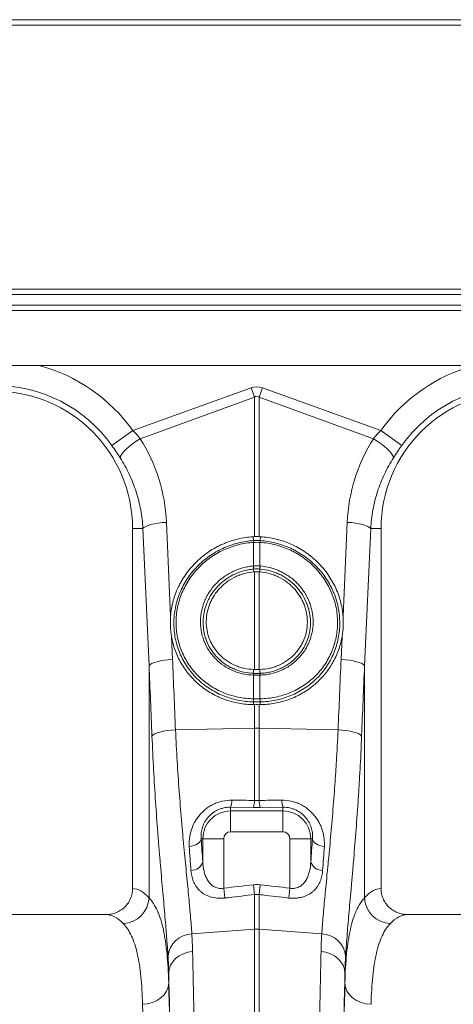
# Model space of a CAD drawing. Units: millimetres. Extents: x -8874 to -2347, y 10743 to 19159.
# Drawn here: x -5697 to -5531, y 17095 to 17471 of the extents above; entities that cross this region are included whole.
import ezdxf

# ---------------------------------------------------------------- set-up
doc = ezdxf.new("R2010")
doc.units = ezdxf.units.MM
doc.linetypes.add('SLD-SOLID', pattern=[0])
doc.layers.add('ACO_DRAINAGE', color=7, linetype='SLD-SOLID')

# ---------------------------------------------------------------- blocks, each defined once
blk = doc.blocks.new('ACO-32824-FRONT')
at = {"layer": 'ACO_DRAINAGE', "linetype": 'Continuous', "lineweight": 0}
for p, q in [((113.686, -9.715), (13.186, -9.715)), ((113.686, -9.818), (13.186, -9.818)), ((113.686, -14.865), (13.186, -14.865)), ((13.186, -14.965), (113.686, -14.965)), ((13.186, -15.17), (113.686, -15.17)), ((13.186, -15.27), (113.686, -15.27)), ((113.436, -16.32), (13.436, -16.32)), ((96.068, -17.568), (98.327, -16.751)), ((98.393, -16.931), (96.208, -17.722)), ((98.327, -16.751), (98.393, -16.931)), ((98.393, -19.593), (98.393, -16.931)), ((98.48, -16.931), (98.545, -16.751)), ((98.48, -16.931), (98.48, -19.593)), ((100.665, -17.722), (98.48, -16.931)), ((98.545, -16.751), (100.805, -17.568)), ((95.666, -17.853), (96.068, -17.568)), ((101.206, -17.853), (100.805, -17.568)), ((95.937, -17.924), (95.994, -17.873)), ((95.994, -17.873), (96.06, -17.821)), ((96.06, -17.821), (96.132, -17.77)), ((96.132, -17.77), (96.208, -17.722)), ((100.74, -17.77), (100.665, -17.722)), ((100.812, -17.821), (100.74, -17.77)), ((100.878, -17.873), (100.812, -17.821)), ((100.936, -17.924), (100.878, -17.873)), ((95.823, -18.085), (95.832, -18.054)), ((95.832, -18.054), (95.854, -18.016)), ((95.854, -18.016), (95.89, -17.972)), ((95.89, -17.972), (95.937, -17.924)), ((100.983, -17.972), (100.936, -17.924)), ((101.018, -18.016), (100.983, -17.972)), ((101.04, -18.054), (101.018, -18.016)), ((101.049, -18.085), (101.04, -18.054)), ((96.357, -19.381), (96.413, -19.364)), ((96.413, -19.364), (96.478, -19.349)), ((96.478, -19.349), (96.55, -19.336)), ((96.55, -19.336), (96.627, -19.326)), ((96.627, -19.326), (96.708, -19.32)), ((96.708, -19.32), (96.788, -21.112)), ((100.084, -21.112), (100.164, -19.32)), ((100.245, -19.326), (100.164, -19.32)), ((100.323, -19.336), (100.245, -19.326)), ((100.395, -19.349), (100.323, -19.336)), ((100.459, -19.364), (100.395, -19.349)), ((100.515, -19.381), (100.459, -19.364)), ((96.259, -19.44), (96.061, -19.44)), ((96.061, -19.44), (96.061, -26.316)), ((96.259, -19.44), (96.279, -19.42)), ((96.376, -22.06), (96.259, -19.44)), ((96.279, -19.42), (96.312, -19.4)), ((96.312, -19.4), (96.357, -19.381)), ((100.613, -19.44), (100.496, -22.06)), ((100.56, -19.4), (100.515, -19.381)), ((100.593, -19.42), (100.56, -19.4)), ((100.613, -19.44), (100.593, -19.42)), ((100.613, -19.44), (100.811, -19.44)), ((100.811, -26.316), (100.811, -19.44)), ((98.374, -19.668), (98.368, -19.595)), ((98.375, -20.154), (98.375, -19.703)), ((98.497, -19.703), (98.497, -20.154)), ((98.498, -19.668), (98.505, -19.595)), ((98.376, -20.213), (98.379, -20.267)), ((98.393, -22.131), (98.393, -20.266)), ((98.48, -20.266), (98.48, -22.131)), ((98.496, -20.213), (98.493, -20.267)), ((96.805, -21.498), (96.825, -21.939)), ((100.047, -21.939), (100.067, -21.498)), ((96.429, -22.019), (96.474, -22.001)), ((96.474, -22.001), (96.53, -21.984)), ((96.53, -21.984), (96.595, -21.968)), ((96.595, -21.968), (96.667, -21.956)), ((96.667, -21.956), (96.744, -21.946)), ((96.744, -21.946), (96.825, -21.939)), ((100.128, -21.946), (100.047, -21.939)), ((100.206, -21.956), (100.128, -21.946)), ((100.278, -21.968), (100.206, -21.956)), ((100.342, -21.984), (100.278, -21.968)), ((100.398, -22.001), (100.342, -21.984)), ((100.443, -22.019), (100.398, -22.001)), ((96.376, -22.06), (96.396, -22.039)), ((96.376, -26.494), (96.376, -22.06)), ((96.396, -22.039), (96.429, -22.019)), ((98.375, -22.204), (98.375, -22.131)), ((98.497, -22.204), (98.497, -22.131)), ((100.476, -22.039), (100.443, -22.019)), ((100.496, -22.06), (100.476, -22.039)), ((100.496, -22.06), (100.496, -26.494)), ((98.375, -22.24), (98.371, -22.239)), ((98.375, -22.204), (98.379, -22.205)), ((98.375, -22.691), (98.375, -22.24)), ((98.493, -22.205), (98.497, -22.204)), ((98.501, -22.239), (98.497, -22.24)), ((98.497, -22.24), (98.497, -22.691)), ((98.374, -22.75), (98.372, -22.803)), ((98.498, -22.75), (98.5, -22.803)), ((98.393, -23.251), (98.393, -22.804)), ((98.48, -22.804), (98.48, -23.251)), ((96.529, -23.344), (96.585, -23.327)), ((96.585, -23.327), (96.65, -23.312)), ((96.65, -23.312), (96.723, -23.299)), ((96.723, -23.299), (96.801, -23.289)), ((96.801, -23.289), (96.882, -23.283)), ((96.882, -23.283), (98.393, -23.251)), ((98.393, -24.633), (98.393, -23.251)), ((98.48, -23.251), (98.48, -24.633)), ((99.99, -23.283), (98.48, -23.251)), ((100.071, -23.289), (99.99, -23.283)), ((100.15, -23.299), (100.071, -23.289)), ((100.222, -23.312), (100.15, -23.299)), ((100.287, -23.327), (100.222, -23.312)), ((100.343, -23.344), (100.287, -23.327)), ((96.432, -23.403), (96.452, -23.383)), ((96.452, -23.383), (96.485, -23.363)), ((96.485, -23.363), (96.529, -23.344)), ((100.388, -23.363), (100.343, -23.344)), ((100.42, -23.383), (100.388, -23.363)), ((100.44, -23.403), (100.42, -23.383)), ((97.936, -24.763), (97.936, -24.833)), ((98.371, -24.767), (97.936, -24.763)), ((97.936, -25.232), (97.936, -24.833)), ((97.936, -24.833), (98.936, -24.833)), ((98.936, -24.763), (98.501, -24.767)), ((98.936, -24.763), (98.936, -24.833)), ((98.936, -25.232), (98.936, -24.833)), ((97.351, -25.417), (97.366, -25.392)), ((97.366, -25.392), (97.373, -25.365)), ((97.373, -25.365), (97.404, -25.365)), ((97.803, -25.365), (97.404, -25.365)), ((97.404, -25.804), (97.404, -25.365)), ((97.803, -25.365), (97.803, -26.31)), ((98.936, -25.232), (97.936, -25.232)), ((99.07, -26.31), (99.07, -25.365)), ((99.07, -25.365), (99.468, -25.365)), ((99.468, -25.365), (99.468, -25.804)), ((99.5, -25.365), (99.468, -25.365)), ((99.5, -25.365), (99.506, -25.392)), ((99.506, -25.392), (99.521, -25.417)), ((97.145, -25.513), (97.189, -25.507)), ((97.189, -25.507), (97.23, -25.496)), ((97.23, -25.496), (97.268, -25.481)), ((97.268, -25.481), (97.302, -25.462)), ((97.302, -25.462), (97.33, -25.441)), ((97.33, -25.441), (97.351, -25.417)), ((99.521, -25.417), (99.543, -25.441)), ((99.543, -25.441), (99.571, -25.462)), ((99.571, -25.462), (99.604, -25.481)), ((99.604, -25.481), (99.642, -25.496)), ((99.642, -25.496), (99.683, -25.507)), ((99.683, -25.507), (99.727, -25.513)), ((97.824, -26.498), (97.803, -26.31)), ((98.393, -26.431), (98.371, -26.244)), ((98.501, -26.244), (98.48, -26.431)), ((99.07, -26.31), (99.048, -26.498)), ((98.393, -27.095), (98.393, -26.431)), ((98.48, -26.431), (98.48, -27.095)), ((95.553, -26.815), (91.319, -26.815)), ((105.553, -26.815), (101.319, -26.815)), ((97.195, -27.185), (98.393, -27.095)), ((98.393, -36.215), (98.393, -27.095)), ((98.48, -27.095), (98.48, -36.215)), ((99.678, -27.185), (98.48, -27.095)), ((96.829, -27.716), (96.885, -27.655)), ((96.885, -27.655), (96.953, -27.604)), ((96.953, -27.604), (97.032, -27.563)), ((97.032, -27.563), (97.118, -27.536)), ((97.118, -27.536), (97.208, -27.522)), ((99.754, -27.536), (99.664, -27.522)), ((99.84, -27.563), (99.754, -27.536)), ((99.919, -27.604), (99.84, -27.563)), ((99.987, -27.655), (99.919, -27.604)), ((100.043, -27.716), (99.987, -27.655)), ((96.761, -27.857), (96.787, -27.784)), ((96.787, -27.784), (96.829, -27.716)), ((100.085, -27.784), (100.043, -27.716)), ((100.111, -27.857), (100.085, -27.784)), ((96.752, -27.932), (96.761, -27.857)), ((96.752, -27.932), (96.752, -28.12)), ((100.12, -27.932), (100.111, -27.857)), ((100.12, -28.12), (100.12, -27.932)), ((96.742, -28.2), (96.713, -28.276)), ((96.752, -28.12), (96.742, -28.2)), ((100.12, -28.12), (100.131, -28.2)), ((100.131, -28.2), (100.16, -28.276)), ((96.604, -28.408), (96.528, -28.459)), ((96.666, -28.346), (96.604, -28.408)), ((96.713, -28.276), (96.666, -28.346)), ((100.16, -28.276), (100.206, -28.346)), ((100.206, -28.346), (100.268, -28.408)), ((100.268, -28.408), (100.344, -28.459)), ((96.349, -28.521), (96.252, -28.529)), ((96.442, -28.497), (96.349, -28.521)), ((96.528, -28.459), (96.442, -28.497)), ((100.344, -28.459), (100.43, -28.497)), ((100.43, -28.497), (100.523, -28.521)), ((100.523, -28.521), (100.62, -28.529))]:
    blk.add_line(p, q, dxfattribs=at)
for centre, radius, start, end in [((93.436, -19.44), 3.23, 35.4327, 75.0244), ((103.436, -19.44), 3.23, 104.9756, 144.5673), ((93.436, -19.44), 2.737, 35.4327, 144.5673), ((103.436, -19.44), 2.737, 35.4327, 144.5673), ((93.436, -19.44), 2.625, 0, 180), ((103.436, -19.44), 2.625, 0, 180), ((98.622, -19.687), 0.248, 175.7257, 183.7577), ((98.621, -19.687), 0.247, 175.5878, 183.6644), ((98.251, -19.687), 0.247, 356.3356, 4.4122), ((98.251, -19.687), 0.248, 356.2423, 4.2743), ((98.779, -20.136), 0.41, 182.6306, 190.9313), ((98.778, -20.138), 0.403, 182.3058, 190.7577), ((98.095, -20.138), 0.403, 349.2423, 357.6942), ((98.094, -20.136), 0.41, 349.0687, 357.3694), ((98.563, -22.245), 0.192, 167.8938, 178.4189), ((98.567, -22.245), 0.192, 167.8718, 178.4038), ((98.306, -22.245), 0.192, 1.5962, 12.1282), ((98.31, -22.245), 0.192, 1.5811, 12.1062), ((98.678, -22.709), 0.306, 176.5615, 187.6362), ((98.682, -22.708), 0.308, 176.6941, 187.7095), ((98.19, -22.708), 0.308, 352.2905, 3.3059), ((98.195, -22.709), 0.306, 352.3638, 3.4385), ((98.436, -25.313), 2.062, 88.7893, 91.2107), ((97.594, -24.638), 0.364, 339.9987, 1.6164), ((98.033, -24.643), 0.36, 339.8973, 1.5979), ((98.84, -24.643), 0.36, 178.4021, 200.1027), ((99.278, -24.638), 0.364, 178.3836, 200.0013), ((97.936, -25.365), 0.532, 90, 180), ((98.936, -25.365), 0.532, 0, 90), ((97.936, -25.365), 0.133, 90, 180), ((98.936, -25.365), 0.133, 0, 90), ((97.182, -25.738), 0.232, 268.7734, 343.423), ((99.69, -25.738), 0.232, 196.577, 271.2266), ((95.865, -26.474), 0.511, 272.0908, 357.7426), ((101.007, -26.474), 0.511, 182.2574, 267.9092), ((97.209, -27.657), 0.472, 91.6856, 174.5016), ((98.436, -27.677), 0.583, 85.7157, 94.2843), ((99.664, -27.657), 0.472, 5.4984, 88.3144)]:
    blk.add_arc(centre, radius, start, end, dxfattribs=at)
for centre, major_axis, ratio, start_param, end_param in [((98.436, -21.898), (0, -5.167), 0.241922, 3.054326, 3.228859), ((98.436, -21.898), (0, 4.986), 0.100291, 6.195919, 6.370452), ((93.445, -19.463), (-1.112, 3.075), 0.998907, 4.409715, 4.927633), ((103.428, -19.463), (1.112, 3.075), 0.998907, 1.355552, 1.87347), ((71.712, -48.781), (2.439, 102.688), 0.247186, 4.969186, 4.982717), ((125.16, -48.781), (-2.439, 102.688), 0.247186, 1.300468, 1.314), ((71.756, -48.901), (2.385, 102.688), 0.242345, 4.968944, 4.982475), ((125.116, -48.901), (-2.385, 102.688), 0.242345, 1.300711, 1.314242), ((97.799, -21.738), (0, 6.076), 0.087491, 2.210509, 2.303894), ((99.073, -21.738), (0, 6.076), 0.087491, 3.979291, 4.072677), ((96.046, -36.215), (0, 9.9), 0.176327, 6.092888, 6.274415), ((100.826, -36.215), (0, 9.9), 0.176327, 0.00877, 0.190297), ((95.553, -36.215), (0, 9.4), 0.185706, 6.092888, 6.283185), ((101.319, -36.215), (0, 9.4), 0.185706, 0, 0.190297), ((96.653, -36.215), (0, 10.036), 0.017455, 4.712389, 5.683191), ((100.219, -36.215), (0, 10.036), 0.017455, 0.599994, 1.570796), ((96.653, -36.215), (0, 9.9), 0.017455, 4.712389, 5.66973), ((100.22, -36.215), (0, 9.9), 0.017455, 0.613455, 1.570796), ((96.153, -36.215), (0, 9.4), 0.018384, 4.712389, 5.66973)]:
    blk.add_ellipse(centre, major_axis=major_axis, ratio=ratio, start_param=start_param, end_param=end_param, dxfattribs=at)
for points in [[(96.068, -17.568), (96.117, -17.618), (96.164, -17.669), (96.208, -17.722)], [(100.665, -17.722), (100.708, -17.669), (100.755, -17.618), (100.805, -17.568)], [(95.823, -18.085), (95.774, -18.008), (95.722, -17.931), (95.666, -17.853)], [(101.206, -17.853), (101.15, -17.931), (101.099, -18.008), (101.049, -18.085)], [(98.368, -19.595), (98.376, -19.594), (98.384, -19.594), (98.393, -19.593)], [(98.374, -19.668), (98.374, -19.668), (98.374, -19.668), (98.374, -19.668)], [(98.374, -19.668), (98.375, -19.668), (98.375, -19.668), (98.375, -19.668)], [(98.375, -19.703), (98.375, -19.703), (98.374, -19.703), (98.374, -19.703)], [(98.375, -19.668), (98.416, -19.666), (98.456, -19.666), (98.497, -19.668)], [(98.497, -19.703), (98.457, -19.701), (98.416, -19.701), (98.375, -19.703)], [(98.393, -19.593), (98.422, -19.593), (98.451, -19.593), (98.48, -19.593)], [(98.505, -19.595), (98.496, -19.594), (98.488, -19.594), (98.48, -19.593)], [(98.497, -19.668), (98.497, -19.668), (98.498, -19.668), (98.498, -19.668)], [(98.498, -19.703), (98.498, -19.703), (98.497, -19.703), (98.497, -19.703)], [(98.498, -19.668), (98.498, -19.668), (98.498, -19.668), (98.498, -19.668)], [(98.369, -20.154), (98.371, -20.154), (98.373, -20.154), (98.375, -20.154)], [(98.375, -20.154), (98.416, -20.151), (98.457, -20.151), (98.497, -20.154)], [(98.382, -20.213), (98.38, -20.213), (98.378, -20.213), (98.376, -20.213)], [(98.376, -20.213), (98.376, -20.213), (98.376, -20.213), (98.376, -20.213)], [(98.393, -20.266), (98.388, -20.266), (98.384, -20.266), (98.379, -20.267)], [(98.49, -20.213), (98.454, -20.21), (98.418, -20.21), (98.382, -20.213)], [(98.48, -20.266), (98.451, -20.264), (98.421, -20.264), (98.393, -20.266)], [(98.493, -20.267), (98.489, -20.266), (98.484, -20.266), (98.48, -20.266)], [(98.496, -20.213), (98.494, -20.213), (98.492, -20.213), (98.49, -20.213)], [(98.496, -20.213), (98.496, -20.213), (98.496, -20.213), (98.496, -20.213)], [(98.497, -20.154), (98.499, -20.154), (98.501, -20.154), (98.503, -20.154)], [(98.375, -22.131), (98.381, -22.131), (98.387, -22.131), (98.393, -22.131)], [(98.48, -22.131), (98.451, -22.132), (98.422, -22.132), (98.393, -22.131)], [(98.497, -22.131), (98.492, -22.131), (98.486, -22.131), (98.48, -22.131)], [(98.497, -22.24), (98.457, -22.241), (98.416, -22.241), (98.375, -22.24)], [(98.379, -22.205), (98.417, -22.206), (98.455, -22.206), (98.493, -22.205)], [(98.372, -22.691), (98.373, -22.691), (98.374, -22.691), (98.375, -22.691)], [(98.377, -22.75), (98.376, -22.75), (98.375, -22.75), (98.374, -22.75)], [(98.374, -22.75), (98.374, -22.75), (98.374, -22.75), (98.374, -22.75)], [(98.375, -22.691), (98.416, -22.691), (98.457, -22.691), (98.497, -22.691)], [(98.495, -22.75), (98.456, -22.75), (98.416, -22.75), (98.377, -22.75)], [(98.498, -22.75), (98.497, -22.75), (98.496, -22.75), (98.495, -22.75)], [(98.497, -22.691), (98.498, -22.691), (98.499, -22.691), (98.5, -22.691)], [(98.498, -22.75), (98.498, -22.75), (98.498, -22.75), (98.498, -22.75)], [(98.372, -22.803), (98.379, -22.803), (98.386, -22.804), (98.393, -22.804)], [(98.48, -22.804), (98.451, -22.803), (98.422, -22.803), (98.393, -22.804)], [(98.48, -22.804), (98.487, -22.804), (98.493, -22.803), (98.5, -22.803)], [(97.958, -24.628), (98.103, -24.63), (98.248, -24.631), (98.393, -24.633)], [(98.393, -24.633), (98.422, -24.634), (98.451, -24.634), (98.48, -24.633)], [(98.48, -24.633), (98.625, -24.631), (98.769, -24.63), (98.914, -24.628)], [(98.501, -24.767), (98.458, -24.767), (98.414, -24.767), (98.371, -24.767)], [(97.177, -25.97), (97.166, -25.823), (97.155, -25.671), (97.145, -25.513)], [(99.727, -25.513), (99.717, -25.671), (99.706, -25.823), (99.695, -25.97)], [(97.803, -26.31), (97.992, -26.288), (98.181, -26.266), (98.371, -26.244)], [(98.371, -26.244), (98.414, -26.239), (98.458, -26.239), (98.501, -26.244)], [(98.501, -26.244), (98.691, -26.266), (98.88, -26.288), (99.07, -26.31)], [(98.48, -26.431), (98.451, -26.427), (98.422, -26.427), (98.393, -26.431)], [(97.195, -27.185), (97.201, -27.292), (97.205, -27.404), (97.208, -27.522)], [(99.664, -27.522), (99.667, -27.404), (99.671, -27.292), (99.678, -27.185)], [(96.752, -27.932), (96.749, -27.82), (96.745, -27.713), (96.739, -27.612)], [(100.134, -27.612), (100.127, -27.713), (100.123, -27.82), (100.12, -27.932)]]:
    blk.add_open_spline(points, degree=3, dxfattribs=at)
for points, knots in [([(96.259, -19.44), (96.253, -19.319), (96.238, -19.2), (96.195, -18.965), (96.166, -18.85), (96.112, -18.679), (96.091, -18.623), (96.047, -18.511), (96.023, -18.456), (95.946, -18.292), (95.888, -18.187), (95.823, -18.085)], [0, 0, 0, 0, 0.25, 0.25, 0.5, 0.5, 0.625, 0.625, 0.75, 0.75, 1, 1, 1, 1]), ([(101.049, -18.085), (100.984, -18.187), (100.926, -18.292), (100.824, -18.507), (100.781, -18.618), (100.726, -18.788), (100.709, -18.846), (100.68, -18.962), (100.667, -19.022), (100.634, -19.199), (100.62, -19.319), (100.613, -19.44)], [0, 0, 0, 0, 0.25, 0.25, 0.5, 0.5, 0.625, 0.625, 0.75, 0.75, 1, 1, 1, 1]), ([(98.368, -19.595), (98.267, -19.601), (98.168, -19.616), (98.022, -19.651), (97.974, -19.665), (97.903, -19.689), (97.879, -19.698), (97.832, -19.716), (97.809, -19.726), (97.693, -19.776), (97.606, -19.824), (97.481, -19.907), (97.441, -19.937), (97.363, -20), (97.325, -20.033), (97.216, -20.137), (97.151, -20.212), (97.064, -20.332), (97.037, -20.373), (96.999, -20.437), (96.986, -20.459), (96.963, -20.503), (96.952, -20.525), (96.898, -20.636), (96.864, -20.728), (96.832, -20.846), (96.826, -20.87), (96.815, -20.918), (96.811, -20.942), (96.798, -21.015), (96.792, -21.063), (96.788, -21.112)], [0, 0, 0, 0, 0.125, 0.125, 0.1875, 0.1875, 0.21875, 0.21875, 0.25, 0.25, 0.375, 0.375, 0.4375, 0.4375, 0.5, 0.5, 0.625, 0.625, 0.6875, 0.6875, 0.71875, 0.71875, 0.75, 0.75, 0.875, 0.875, 0.90625, 0.90625, 0.9375, 0.9375, 1, 1, 1, 1]), ([(98.374, -22.75), (98.323, -22.749), (98.273, -22.746), (98.172, -22.735), (98.123, -22.727), (98.025, -22.707), (97.976, -22.695), (97.881, -22.666), (97.833, -22.649), (97.694, -22.592), (97.606, -22.545), (97.482, -22.464), (97.442, -22.434), (97.365, -22.372), (97.328, -22.339), (97.222, -22.234), (97.16, -22.159), (97.077, -22.037), (97.051, -21.995), (97.004, -21.908), (96.983, -21.863), (96.927, -21.728), (96.898, -21.634), (96.869, -21.49), (96.862, -21.44), (96.852, -21.342), (96.85, -21.292), (96.85, -21.143), (96.86, -21.045), (96.89, -20.9), (96.902, -20.852), (96.931, -20.757), (96.948, -20.71), (97.005, -20.572), (97.051, -20.484), (97.134, -20.358), (97.163, -20.318), (97.227, -20.239), (97.26, -20.201), (97.365, -20.093), (97.441, -20.027), (97.565, -19.94), (97.608, -19.912), (97.696, -19.861), (97.741, -19.838), (97.879, -19.775), (97.974, -19.741), (98.172, -19.691), (98.273, -19.675), (98.374, -19.668)], [0, 0, 0, 0, 0.03125, 0.03125, 0.0625, 0.0625, 0.09375, 0.09375, 0.125, 0.125, 0.1875, 0.1875, 0.21875, 0.21875, 0.25, 0.25, 0.3125, 0.3125, 0.34375, 0.34375, 0.375, 0.375, 0.4375, 0.4375, 0.46875, 0.46875, 0.5, 0.5, 0.5625, 0.5625, 0.59375, 0.59375, 0.625, 0.625, 0.6875, 0.6875, 0.71875, 0.71875, 0.75, 0.75, 0.8125, 0.8125, 0.84375, 0.84375, 0.875, 0.875, 0.9375, 0.9375, 1, 1, 1, 1]), ([(98.374, -19.703), (98.275, -19.709), (98.177, -19.724), (97.985, -19.773), (97.892, -19.806), (97.759, -19.868), (97.715, -19.89), (97.63, -19.939), (97.588, -19.966), (97.467, -20.051), (97.393, -20.115), (97.291, -20.22), (97.259, -20.257), (97.197, -20.333), (97.168, -20.373), (97.088, -20.495), (97.043, -20.58), (96.987, -20.714), (96.971, -20.76), (96.943, -20.852), (96.931, -20.899), (96.902, -21.04), (96.893, -21.135), (96.892, -21.279), (96.895, -21.327), (96.904, -21.423), (96.911, -21.471), (96.939, -21.611), (96.967, -21.702), (97.022, -21.833), (97.043, -21.876), (97.088, -21.961), (97.113, -22.002), (97.193, -22.12), (97.254, -22.193), (97.357, -22.294), (97.393, -22.326), (97.468, -22.387), (97.507, -22.415), (97.627, -22.494), (97.713, -22.539), (97.848, -22.594), (97.894, -22.611), (97.987, -22.639), (98.034, -22.65), (98.176, -22.679), (98.273, -22.689), (98.372, -22.691)], [0, 0, 0, 0, 0.0625, 0.0625, 0.125, 0.125, 0.15625, 0.15625, 0.1875, 0.1875, 0.25, 0.25, 0.28125, 0.28125, 0.3125, 0.3125, 0.375, 0.375, 0.40625, 0.40625, 0.4375, 0.4375, 0.5, 0.5, 0.53125, 0.53125, 0.5625, 0.5625, 0.625, 0.625, 0.65625, 0.65625, 0.6875, 0.6875, 0.75, 0.75, 0.78125, 0.78125, 0.8125, 0.8125, 0.875, 0.875, 0.90625, 0.90625, 0.9375, 0.9375, 1, 1, 1, 1]), ([(98.498, -19.668), (98.549, -19.671), (98.6, -19.677), (98.7, -19.693), (98.75, -19.703), (98.896, -19.74), (98.992, -19.774), (99.107, -19.827), (99.13, -19.838), (99.176, -19.862), (99.198, -19.874), (99.264, -19.912), (99.306, -19.939), (99.388, -19.997), (99.428, -20.028), (99.485, -20.077), (99.504, -20.094), (99.541, -20.129), (99.559, -20.147), (99.647, -20.237), (99.71, -20.315), (99.792, -20.44), (99.818, -20.483), (99.853, -20.55), (99.865, -20.572), (99.886, -20.618), (99.896, -20.641), (99.944, -20.755), (99.972, -20.85), (100.002, -20.995), (100.009, -21.044), (100.019, -21.144), (100.022, -21.193), (100.022, -21.293), (100.02, -21.342), (100.011, -21.44), (100.003, -21.488), (99.984, -21.584), (99.973, -21.631), (99.944, -21.725), (99.927, -21.772), (99.87, -21.909), (99.824, -21.995), (99.742, -22.117), (99.712, -22.156), (99.649, -22.232), (99.615, -22.269), (99.51, -22.373), (99.433, -22.435), (99.309, -22.517), (99.266, -22.543), (99.177, -22.59), (99.132, -22.611), (98.994, -22.668), (98.899, -22.697), (98.75, -22.727), (98.7, -22.735), (98.599, -22.746), (98.549, -22.749), (98.498, -22.75)], [0, 0, 0, 0, 0.03125, 0.03125, 0.0625, 0.0625, 0.125, 0.125, 0.140625, 0.140625, 0.15625, 0.15625, 0.1875, 0.1875, 0.21875, 0.21875, 0.234375, 0.234375, 0.25, 0.25, 0.3125, 0.3125, 0.34375, 0.34375, 0.359375, 0.359375, 0.375, 0.375, 0.4375, 0.4375, 0.46875, 0.46875, 0.5, 0.5, 0.53125, 0.53125, 0.5625, 0.5625, 0.59375, 0.59375, 0.625, 0.625, 0.6875, 0.6875, 0.71875, 0.71875, 0.75, 0.75, 0.8125, 0.8125, 0.84375, 0.84375, 0.875, 0.875, 0.9375, 0.9375, 0.96875, 0.96875, 1, 1, 1, 1]), ([(98.5, -22.691), (98.549, -22.69), (98.599, -22.687), (98.696, -22.677), (98.745, -22.669), (98.89, -22.64), (98.982, -22.611), (99.116, -22.556), (99.16, -22.536), (99.246, -22.491), (99.288, -22.466), (99.408, -22.386), (99.483, -22.326), (99.585, -22.225), (99.617, -22.19), (99.679, -22.116), (99.708, -22.078), (99.787, -21.959), (99.832, -21.876), (99.888, -21.744), (99.904, -21.698), (99.932, -21.607), (99.943, -21.561), (99.962, -21.468), (99.968, -21.421), (99.978, -21.326), (99.98, -21.279), (99.98, -21.182), (99.977, -21.134), (99.967, -21.038), (99.96, -20.99), (99.931, -20.849), (99.903, -20.758), (99.857, -20.646), (99.847, -20.624), (99.826, -20.58), (99.815, -20.558), (99.781, -20.494), (99.756, -20.452), (99.676, -20.331), (99.615, -20.255), (99.53, -20.167), (99.512, -20.149), (99.476, -20.116), (99.458, -20.099), (99.402, -20.052), (99.363, -20.022), (99.283, -19.965), (99.242, -19.939), (99.178, -19.902), (99.157, -19.89), (99.113, -19.868), (99.09, -19.857), (98.978, -19.805), (98.885, -19.773), (98.743, -19.737), (98.695, -19.727), (98.597, -19.712), (98.548, -19.706), (98.498, -19.703)], [0, 0, 0, 0, 0.03125, 0.03125, 0.0625, 0.0625, 0.125, 0.125, 0.15625, 0.15625, 0.1875, 0.1875, 0.25, 0.25, 0.28125, 0.28125, 0.3125, 0.3125, 0.375, 0.375, 0.40625, 0.40625, 0.4375, 0.4375, 0.46875, 0.46875, 0.5, 0.5, 0.53125, 0.53125, 0.5625, 0.5625, 0.625, 0.625, 0.640625, 0.640625, 0.65625, 0.65625, 0.6875, 0.6875, 0.75, 0.75, 0.765625, 0.765625, 0.78125, 0.78125, 0.8125, 0.8125, 0.84375, 0.84375, 0.859375, 0.859375, 0.875, 0.875, 0.9375, 0.9375, 0.96875, 0.96875, 1, 1, 1, 1]), ([(100.084, -21.112), (100.082, -21.088), (100.08, -21.063), (100.074, -21.015), (100.07, -20.99), (100.057, -20.917), (100.047, -20.87), (100.008, -20.728), (99.974, -20.636), (99.91, -20.502), (99.886, -20.458), (99.835, -20.373), (99.808, -20.332), (99.721, -20.212), (99.656, -20.137), (99.565, -20.05), (99.546, -20.033), (99.509, -20), (99.489, -19.984), (99.431, -19.937), (99.391, -19.907), (99.308, -19.852), (99.265, -19.826), (99.177, -19.778), (99.132, -19.756), (98.993, -19.695), (98.898, -19.663), (98.704, -19.616), (98.605, -19.601), (98.505, -19.595)], [0, 0, 0, 0, 0.03125, 0.03125, 0.0625, 0.0625, 0.125, 0.125, 0.25, 0.25, 0.3125, 0.3125, 0.375, 0.375, 0.5, 0.5, 0.53125, 0.53125, 0.5625, 0.5625, 0.625, 0.625, 0.6875, 0.6875, 0.75, 0.75, 0.875, 0.875, 1, 1, 1, 1]), ([(98.371, -22.239), (98.303, -22.237), (98.236, -22.229), (98.137, -22.207), (98.104, -22.198), (98.04, -22.177), (98.009, -22.166), (97.948, -22.14), (97.918, -22.125), (97.86, -22.093), (97.831, -22.076), (97.749, -22.019), (97.698, -21.977), (97.629, -21.908), (97.607, -21.883), (97.565, -21.832), (97.545, -21.805), (97.49, -21.723), (97.46, -21.666), (97.422, -21.575), (97.411, -21.543), (97.392, -21.48), (97.384, -21.448), (97.372, -21.384), (97.367, -21.352), (97.36, -21.286), (97.359, -21.253), (97.359, -21.187), (97.361, -21.154), (97.367, -21.088), (97.372, -21.055), (97.391, -20.958), (97.41, -20.894), (97.441, -20.817), (97.448, -20.802), (97.462, -20.772), (97.47, -20.756), (97.493, -20.712), (97.51, -20.683), (97.564, -20.599), (97.605, -20.546), (97.675, -20.473), (97.7, -20.449), (97.75, -20.405), (97.777, -20.384), (97.831, -20.344), (97.859, -20.326), (97.917, -20.291), (97.948, -20.275), (98.04, -20.231), (98.103, -20.207), (98.201, -20.181), (98.234, -20.173), (98.301, -20.162), (98.335, -20.157), (98.369, -20.154)], [0, 0, 0, 0, 0.0625, 0.0625, 0.09375, 0.09375, 0.125, 0.125, 0.15625, 0.15625, 0.1875, 0.1875, 0.25, 0.25, 0.28125, 0.28125, 0.3125, 0.3125, 0.375, 0.375, 0.40625, 0.40625, 0.4375, 0.4375, 0.46875, 0.46875, 0.5, 0.5, 0.53125, 0.53125, 0.5625, 0.5625, 0.625, 0.625, 0.640625, 0.640625, 0.65625, 0.65625, 0.6875, 0.6875, 0.75, 0.75, 0.78125, 0.78125, 0.8125, 0.8125, 0.84375, 0.84375, 0.875, 0.875, 0.9375, 0.9375, 0.96875, 0.96875, 1, 1, 1, 1]), ([(98.376, -20.213), (98.343, -20.216), (98.311, -20.22), (98.247, -20.232), (98.215, -20.239), (98.122, -20.264), (98.061, -20.287), (97.973, -20.329), (97.944, -20.344), (97.889, -20.377), (97.862, -20.395), (97.81, -20.433), (97.785, -20.453), (97.736, -20.496), (97.713, -20.518), (97.646, -20.588), (97.606, -20.639), (97.554, -20.719), (97.538, -20.746), (97.509, -20.803), (97.495, -20.832), (97.459, -20.921), (97.441, -20.981), (97.423, -21.074), (97.418, -21.105), (97.412, -21.168), (97.41, -21.2), (97.41, -21.295), (97.416, -21.357), (97.434, -21.449), (97.441, -21.479), (97.46, -21.54), (97.47, -21.569), (97.506, -21.656), (97.535, -21.711), (97.587, -21.789), (97.606, -21.815), (97.645, -21.864), (97.666, -21.887), (97.733, -21.954), (97.781, -21.994), (97.86, -22.047), (97.887, -22.064), (97.943, -22.095), (97.971, -22.109), (98.03, -22.134), (98.059, -22.145), (98.12, -22.165), (98.151, -22.173), (98.246, -22.194), (98.31, -22.202), (98.375, -22.204)], [0, 0, 0, 0, 0.03125, 0.03125, 0.0625, 0.0625, 0.125, 0.125, 0.15625, 0.15625, 0.1875, 0.1875, 0.21875, 0.21875, 0.25, 0.25, 0.3125, 0.3125, 0.34375, 0.34375, 0.375, 0.375, 0.4375, 0.4375, 0.46875, 0.46875, 0.5, 0.5, 0.5625, 0.5625, 0.59375, 0.59375, 0.625, 0.625, 0.6875, 0.6875, 0.71875, 0.71875, 0.75, 0.75, 0.8125, 0.8125, 0.84375, 0.84375, 0.875, 0.875, 0.90625, 0.90625, 0.9375, 0.9375, 1, 1, 1, 1]), ([(98.379, -20.267), (98.318, -20.272), (98.258, -20.282), (98.171, -20.306), (98.142, -20.315), (98.085, -20.336), (98.057, -20.348), (97.974, -20.387), (97.922, -20.418), (97.848, -20.471), (97.825, -20.49), (97.779, -20.529), (97.757, -20.55), (97.694, -20.616), (97.657, -20.663), (97.608, -20.738), (97.592, -20.764), (97.564, -20.817), (97.551, -20.844), (97.517, -20.927), (97.5, -20.983), (97.482, -21.071), (97.478, -21.1), (97.472, -21.159), (97.47, -21.189), (97.47, -21.277), (97.475, -21.335), (97.492, -21.422), (97.499, -21.451), (97.515, -21.508), (97.525, -21.535), (97.547, -21.589), (97.56, -21.616), (97.587, -21.668), (97.602, -21.693), (97.652, -21.767), (97.689, -21.813), (97.751, -21.875), (97.773, -21.895), (97.819, -21.933), (97.843, -21.951), (97.917, -22.001), (97.969, -22.03), (98.051, -22.065), (98.079, -22.076), (98.137, -22.094), (98.166, -22.102), (98.254, -22.121), (98.314, -22.129), (98.375, -22.131)], [0, 0, 0, 0, 0.0625, 0.0625, 0.09375, 0.09375, 0.125, 0.125, 0.1875, 0.1875, 0.21875, 0.21875, 0.25, 0.25, 0.3125, 0.3125, 0.34375, 0.34375, 0.375, 0.375, 0.4375, 0.4375, 0.46875, 0.46875, 0.5, 0.5, 0.5625, 0.5625, 0.59375, 0.59375, 0.625, 0.625, 0.65625, 0.65625, 0.6875, 0.6875, 0.75, 0.75, 0.78125, 0.78125, 0.8125, 0.8125, 0.875, 0.875, 0.90625, 0.90625, 0.9375, 0.9375, 1, 1, 1, 1]), ([(98.497, -22.131), (98.558, -22.129), (98.618, -22.121), (98.706, -22.102), (98.735, -22.094), (98.792, -22.076), (98.82, -22.066), (98.903, -22.03), (98.955, -22.002), (99.029, -21.952), (99.052, -21.934), (99.098, -21.896), (99.121, -21.876), (99.183, -21.813), (99.22, -21.768), (99.269, -21.695), (99.284, -21.669), (99.312, -21.617), (99.325, -21.59), (99.358, -21.509), (99.375, -21.453), (99.392, -21.366), (99.396, -21.336), (99.401, -21.278), (99.403, -21.248), (99.402, -21.16), (99.396, -21.102), (99.372, -20.984), (99.355, -20.927), (99.321, -20.845), (99.309, -20.818), (99.281, -20.765), (99.265, -20.739), (99.216, -20.663), (99.179, -20.616), (99.116, -20.551), (99.094, -20.53), (99.048, -20.49), (99.024, -20.471), (98.951, -20.418), (98.899, -20.387), (98.816, -20.348), (98.788, -20.336), (98.731, -20.315), (98.702, -20.306), (98.614, -20.282), (98.554, -20.272), (98.493, -20.267)], [0, 0, 0, 0, 0.0625, 0.0625, 0.09375, 0.09375, 0.125, 0.125, 0.1875, 0.1875, 0.21875, 0.21875, 0.25, 0.25, 0.3125, 0.3125, 0.34375, 0.34375, 0.375, 0.375, 0.4375, 0.4375, 0.46875, 0.46875, 0.5, 0.5, 0.5625, 0.5625, 0.625, 0.625, 0.65625, 0.65625, 0.6875, 0.6875, 0.75, 0.75, 0.78125, 0.78125, 0.8125, 0.8125, 0.875, 0.875, 0.90625, 0.90625, 0.9375, 0.9375, 1, 1, 1, 1]), ([(98.497, -22.204), (98.53, -22.203), (98.562, -22.201), (98.626, -22.193), (98.658, -22.187), (98.752, -22.166), (98.812, -22.147), (98.9, -22.109), (98.929, -22.095), (98.985, -22.064), (99.012, -22.048), (99.09, -21.995), (99.139, -21.954), (99.228, -21.864), (99.268, -21.816), (99.319, -21.738), (99.335, -21.711), (99.365, -21.656), (99.378, -21.627), (99.414, -21.54), (99.432, -21.481), (99.45, -21.389), (99.455, -21.358), (99.461, -21.295), (99.462, -21.263), (99.462, -21.169), (99.456, -21.106), (99.438, -21.013), (99.43, -20.983), (99.412, -20.921), (99.401, -20.891), (99.365, -20.803), (99.336, -20.747), (99.284, -20.666), (99.265, -20.64), (99.225, -20.589), (99.204, -20.565), (99.138, -20.495), (99.09, -20.453), (99.011, -20.395), (98.984, -20.378), (98.928, -20.344), (98.9, -20.329), (98.841, -20.301), (98.812, -20.289), (98.751, -20.266), (98.72, -20.256), (98.625, -20.23), (98.561, -20.219), (98.496, -20.213)], [0, 0, 0, 0, 0.03125, 0.03125, 0.0625, 0.0625, 0.125, 0.125, 0.15625, 0.15625, 0.1875, 0.1875, 0.25, 0.25, 0.3125, 0.3125, 0.34375, 0.34375, 0.375, 0.375, 0.4375, 0.4375, 0.46875, 0.46875, 0.5, 0.5, 0.5625, 0.5625, 0.59375, 0.59375, 0.625, 0.625, 0.6875, 0.6875, 0.71875, 0.71875, 0.75, 0.75, 0.8125, 0.8125, 0.84375, 0.84375, 0.875, 0.875, 0.90625, 0.90625, 0.9375, 0.9375, 1, 1, 1, 1]), ([(98.503, -20.154), (98.571, -20.16), (98.638, -20.172), (98.737, -20.199), (98.77, -20.209), (98.833, -20.233), (98.864, -20.246), (98.925, -20.275), (98.955, -20.291), (99.013, -20.326), (99.042, -20.344), (99.124, -20.405), (99.175, -20.449), (99.244, -20.522), (99.266, -20.547), (99.307, -20.6), (99.327, -20.628), (99.382, -20.712), (99.412, -20.771), (99.45, -20.864), (99.461, -20.895), (99.48, -20.959), (99.488, -20.992), (99.507, -21.089), (99.513, -21.154), (99.513, -21.254), (99.512, -21.287), (99.505, -21.353), (99.501, -21.385), (99.481, -21.482), (99.463, -21.544), (99.425, -21.635), (99.411, -21.665), (99.38, -21.723), (99.363, -21.751), (99.309, -21.833), (99.267, -21.884), (99.173, -21.978), (99.123, -22.02), (99.041, -22.076), (99.012, -22.093), (98.954, -22.125), (98.924, -22.14), (98.831, -22.179), (98.768, -22.2), (98.67, -22.221), (98.637, -22.227), (98.569, -22.236), (98.535, -22.238), (98.501, -22.239)], [0, 0, 0, 0, 0.0625, 0.0625, 0.09375, 0.09375, 0.125, 0.125, 0.15625, 0.15625, 0.1875, 0.1875, 0.25, 0.25, 0.28125, 0.28125, 0.3125, 0.3125, 0.375, 0.375, 0.40625, 0.40625, 0.4375, 0.4375, 0.5, 0.5, 0.53125, 0.53125, 0.5625, 0.5625, 0.625, 0.625, 0.65625, 0.65625, 0.6875, 0.6875, 0.75, 0.75, 0.8125, 0.8125, 0.84375, 0.84375, 0.875, 0.875, 0.9375, 0.9375, 0.96875, 0.96875, 1, 1, 1, 1]), ([(96.788, -21.112), (96.783, -21.177), (96.782, -21.242), (96.787, -21.371), (96.794, -21.435), (96.805, -21.498)], [0, 0, 0, 0, 0.5, 0.5, 1, 1, 1, 1]), ([(100.084, -21.112), (100.087, -21.144), (100.089, -21.177), (100.09, -21.242), (100.089, -21.274), (100.085, -21.37), (100.078, -21.434), (100.067, -21.498)], [0, 0, 0, 0, 0.25, 0.25, 0.5, 0.5, 1, 1, 1, 1]), ([(96.805, -21.498), (96.821, -21.589), (96.844, -21.677), (96.89, -21.805), (96.908, -21.847), (96.946, -21.93), (96.967, -21.971), (97.037, -22.091), (97.089, -22.165), (97.177, -22.27), (97.208, -22.303), (97.257, -22.352), (97.274, -22.368), (97.308, -22.399), (97.326, -22.414), (97.415, -22.488), (97.491, -22.541), (97.61, -22.609), (97.651, -22.631), (97.715, -22.66), (97.736, -22.669), (97.779, -22.687), (97.801, -22.696), (97.911, -22.736), (98.001, -22.76), (98.184, -22.793), (98.277, -22.802), (98.372, -22.803)], [0, 0, 0, 0, 0.125, 0.125, 0.1875, 0.1875, 0.25, 0.25, 0.375, 0.375, 0.4375, 0.4375, 0.46875, 0.46875, 0.5, 0.5, 0.625, 0.625, 0.6875, 0.6875, 0.71875, 0.71875, 0.75, 0.75, 0.875, 0.875, 1, 1, 1, 1]), ([(98.5, -22.803), (98.595, -22.802), (98.688, -22.793), (98.826, -22.768), (98.871, -22.758), (98.961, -22.733), (99.006, -22.719), (99.138, -22.671), (99.222, -22.632), (99.342, -22.563), (99.381, -22.539), (99.457, -22.486), (99.493, -22.458), (99.6, -22.369), (99.665, -22.305), (99.754, -22.2), (99.781, -22.164), (99.821, -22.108), (99.834, -22.089), (99.858, -22.05), (99.87, -22.031), (99.928, -21.931), (99.966, -21.848), (100.013, -21.72), (100.026, -21.677), (100.044, -21.611), (100.049, -21.588), (100.059, -21.544), (100.063, -21.521), (100.067, -21.498)], [0, 0, 0, 0, 0.125, 0.125, 0.1875, 0.1875, 0.25, 0.25, 0.375, 0.375, 0.4375, 0.4375, 0.5, 0.5, 0.625, 0.625, 0.6875, 0.6875, 0.71875, 0.71875, 0.75, 0.75, 0.875, 0.875, 0.9375, 0.9375, 0.96875, 0.96875, 1, 1, 1, 1]), ([(96.882, -23.283), (96.891, -23.487), (96.902, -23.686), (96.926, -24.076), (96.938, -24.267), (96.966, -24.641), (96.981, -24.824), (97, -25.047), (97.004, -25.091), (97.011, -25.179), (97.015, -25.223), (97.027, -25.353), (97.035, -25.438), (97.058, -25.688), (97.074, -25.848), (97.103, -26.154), (97.118, -26.3), (97.138, -26.509), (97.144, -26.577), (97.153, -26.676), (97.156, -26.708), (97.162, -26.773), (97.165, -26.805), (97.178, -26.961), (97.187, -27.077), (97.195, -27.185)], [0, 0, 0, 0, 0.125, 0.125, 0.25, 0.25, 0.375, 0.375, 0.40625, 0.40625, 0.4375, 0.4375, 0.5, 0.5, 0.625, 0.625, 0.75, 0.75, 0.8125, 0.8125, 0.84375, 0.84375, 0.875, 0.875, 1, 1, 1, 1]), ([(99.678, -27.185), (99.685, -27.077), (99.694, -26.961), (99.715, -26.714), (99.727, -26.583), (99.754, -26.306), (99.768, -26.16), (99.787, -25.968), (99.791, -25.929), (99.798, -25.85), (99.802, -25.81), (99.814, -25.689), (99.822, -25.607), (99.845, -25.357), (99.861, -25.185), (99.891, -24.831), (99.905, -24.649), (99.926, -24.368), (99.933, -24.274), (99.943, -24.129), (99.946, -24.081), (99.952, -23.983), (99.955, -23.934), (99.97, -23.687), (99.981, -23.487), (99.99, -23.283)], [0, 0, 0, 0, 0.125, 0.125, 0.25, 0.25, 0.375, 0.375, 0.40625, 0.40625, 0.4375, 0.4375, 0.5, 0.5, 0.625, 0.625, 0.75, 0.75, 0.8125, 0.8125, 0.84375, 0.84375, 0.875, 0.875, 1, 1, 1, 1]), ([(96.739, -27.612), (96.731, -27.494), (96.722, -27.368), (96.709, -27.199), (96.706, -27.164), (96.701, -27.094), (96.698, -27.059), (96.689, -26.951), (96.682, -26.878), (96.663, -26.652), (96.649, -26.494), (96.619, -26.163), (96.604, -25.99), (96.581, -25.72), (96.574, -25.629), (96.562, -25.488), (96.558, -25.441), (96.551, -25.346), (96.547, -25.298), (96.528, -25.058), (96.514, -24.861), (96.487, -24.459), (96.474, -24.254), (96.452, -23.835), (96.441, -23.622), (96.432, -23.403)], [0, 0, 0, 0, 0.125, 0.125, 0.15625, 0.15625, 0.1875, 0.1875, 0.25, 0.25, 0.375, 0.375, 0.5, 0.5, 0.5625, 0.5625, 0.59375, 0.59375, 0.625, 0.625, 0.75, 0.75, 0.875, 0.875, 1, 1, 1, 1]), ([(100.44, -23.403), (100.431, -23.622), (100.421, -23.837), (100.406, -24.101), (100.403, -24.154), (100.397, -24.259), (100.394, -24.311), (100.384, -24.466), (100.378, -24.568), (100.358, -24.87), (100.343, -25.066), (100.314, -25.447), (100.298, -25.632), (100.275, -25.902), (100.268, -25.991), (100.256, -26.122), (100.253, -26.165), (100.245, -26.25), (100.241, -26.292), (100.223, -26.5), (100.209, -26.659), (100.183, -26.959), (100.171, -27.101), (100.15, -27.369), (100.141, -27.494), (100.134, -27.612)], [0, 0, 0, 0, 0.125, 0.125, 0.15625, 0.15625, 0.1875, 0.1875, 0.25, 0.25, 0.375, 0.375, 0.5, 0.5, 0.5625, 0.5625, 0.59375, 0.59375, 0.625, 0.625, 0.75, 0.75, 0.875, 0.875, 1, 1, 1, 1]), ([(97.145, -25.513), (97.144, -25.488), (97.143, -25.464), (97.145, -25.414), (97.146, -25.389), (97.155, -25.313), (97.165, -25.263), (97.195, -25.163), (97.215, -25.113), (97.253, -25.04), (97.267, -25.017), (97.297, -24.97), (97.314, -24.947), (97.368, -24.881), (97.409, -24.84), (97.466, -24.794), (97.478, -24.785), (97.502, -24.768), (97.515, -24.759), (97.553, -24.735), (97.579, -24.721), (97.633, -24.694), (97.66, -24.683), (97.704, -24.668), (97.718, -24.663), (97.748, -24.654), (97.762, -24.651), (97.837, -24.634), (97.897, -24.627), (97.958, -24.628)], [0, 0, 0, 0, 0.0625, 0.0625, 0.125, 0.125, 0.25, 0.25, 0.375, 0.375, 0.4375, 0.4375, 0.5, 0.5, 0.625, 0.625, 0.65625, 0.65625, 0.6875, 0.6875, 0.75, 0.75, 0.8125, 0.8125, 0.84375, 0.84375, 0.875, 0.875, 1, 1, 1, 1]), ([(98.914, -24.628), (98.976, -24.627), (99.036, -24.634), (99.111, -24.651), (99.126, -24.655), (99.156, -24.663), (99.17, -24.668), (99.213, -24.683), (99.241, -24.695), (99.295, -24.721), (99.321, -24.736), (99.372, -24.769), (99.396, -24.786), (99.464, -24.841), (99.505, -24.882), (99.55, -24.937), (99.559, -24.949), (99.575, -24.971), (99.583, -24.983), (99.606, -25.018), (99.62, -25.042), (99.645, -25.09), (99.656, -25.114), (99.676, -25.164), (99.685, -25.189), (99.708, -25.265), (99.718, -25.315), (99.729, -25.414), (99.73, -25.464), (99.727, -25.513)], [0, 0, 0, 0, 0.125, 0.125, 0.15625, 0.15625, 0.1875, 0.1875, 0.25, 0.25, 0.3125, 0.3125, 0.375, 0.375, 0.5, 0.5, 0.53125, 0.53125, 0.5625, 0.5625, 0.625, 0.625, 0.6875, 0.6875, 0.75, 0.75, 0.875, 0.875, 1, 1, 1, 1]), ([(97.936, -24.763), (97.891, -24.762), (97.847, -24.767), (97.782, -24.782), (97.76, -24.788), (97.718, -24.803), (97.698, -24.812), (97.658, -24.831), (97.64, -24.842), (97.603, -24.866), (97.586, -24.878), (97.554, -24.905), (97.539, -24.919), (97.511, -24.948), (97.498, -24.963), (97.462, -25.01), (97.442, -25.042), (97.418, -25.091), (97.411, -25.108), (97.399, -25.141), (97.393, -25.157), (97.38, -25.206), (97.375, -25.239), (97.37, -25.303), (97.37, -25.335), (97.373, -25.365)], [0, 0, 0, 0, 0.125, 0.125, 0.1875, 0.1875, 0.25, 0.25, 0.3125, 0.3125, 0.375, 0.375, 0.4375, 0.4375, 0.5, 0.5, 0.625, 0.625, 0.6875, 0.6875, 0.75, 0.75, 0.875, 0.875, 1, 1, 1, 1]), ([(99.5, -25.365), (99.502, -25.335), (99.503, -25.303), (99.498, -25.24), (99.492, -25.208), (99.479, -25.158), (99.474, -25.142), (99.462, -25.109), (99.455, -25.092), (99.431, -25.043), (99.412, -25.011), (99.363, -24.949), (99.336, -24.92), (99.287, -24.879), (99.27, -24.867), (99.234, -24.843), (99.215, -24.832), (99.176, -24.812), (99.155, -24.804), (99.113, -24.789), (99.092, -24.782), (99.025, -24.767), (98.981, -24.762), (98.936, -24.763)], [0, 0, 0, 0, 0.125, 0.125, 0.25, 0.25, 0.3125, 0.3125, 0.375, 0.375, 0.5, 0.5, 0.625, 0.625, 0.6875, 0.6875, 0.75, 0.75, 0.8125, 0.8125, 0.875, 0.875, 1, 1, 1, 1]), ([(97.404, -25.804), (97.407, -25.864), (97.414, -25.924), (97.434, -26.01), (97.442, -26.038), (97.462, -26.093), (97.474, -26.12), (97.503, -26.171), (97.52, -26.195), (97.55, -26.228), (97.561, -26.239), (97.584, -26.258), (97.596, -26.268), (97.623, -26.284), (97.637, -26.291), (97.668, -26.303), (97.684, -26.308), (97.717, -26.314), (97.734, -26.315), (97.768, -26.315), (97.785, -26.313), (97.803, -26.31)], [0, 0, 0, 0, 0.25, 0.25, 0.375, 0.375, 0.5, 0.5, 0.625, 0.625, 0.6875, 0.6875, 0.75, 0.75, 0.8125, 0.8125, 0.875, 0.875, 0.9375, 0.9375, 1, 1, 1, 1]), ([(99.07, -26.31), (99.087, -26.313), (99.104, -26.315), (99.138, -26.315), (99.155, -26.314), (99.205, -26.304), (99.235, -26.292), (99.276, -26.268), (99.288, -26.259), (99.312, -26.239), (99.322, -26.228), (99.342, -26.206), (99.352, -26.194), (99.369, -26.17), (99.376, -26.158), (99.398, -26.12), (99.41, -26.093), (99.43, -26.038), (99.438, -26.01), (99.458, -25.924), (99.465, -25.864), (99.468, -25.804)], [0, 0, 0, 0, 0.0625, 0.0625, 0.125, 0.125, 0.25, 0.25, 0.3125, 0.3125, 0.375, 0.375, 0.4375, 0.4375, 0.5, 0.5, 0.625, 0.625, 0.75, 0.75, 1, 1, 1, 1]), ([(97.824, -26.498), (97.8, -26.501), (97.776, -26.503), (97.728, -26.504), (97.704, -26.503), (97.633, -26.496), (97.589, -26.487), (97.526, -26.468), (97.506, -26.46), (97.467, -26.443), (97.449, -26.433), (97.415, -26.413), (97.399, -26.402), (97.368, -26.378), (97.354, -26.366), (97.314, -26.327), (97.291, -26.299), (97.262, -26.254), (97.253, -26.239), (97.237, -26.208), (97.229, -26.192), (97.21, -26.143), (97.2, -26.109), (97.185, -26.041), (97.18, -26.006), (97.177, -25.97)], [0, 0, 0, 0, 0.0625, 0.0625, 0.125, 0.125, 0.25, 0.25, 0.3125, 0.3125, 0.375, 0.375, 0.4375, 0.4375, 0.5, 0.5, 0.625, 0.625, 0.6875, 0.6875, 0.75, 0.75, 0.875, 0.875, 1, 1, 1, 1]), ([(99.695, -25.97), (99.693, -26.006), (99.688, -26.041), (99.673, -26.109), (99.663, -26.143), (99.643, -26.191), (99.636, -26.207), (99.619, -26.239), (99.611, -26.254), (99.581, -26.299), (99.559, -26.326), (99.519, -26.365), (99.505, -26.378), (99.474, -26.402), (99.458, -26.413), (99.423, -26.433), (99.405, -26.443), (99.367, -26.46), (99.346, -26.468), (99.305, -26.481), (99.283, -26.486), (99.249, -26.493), (99.238, -26.495), (99.215, -26.498), (99.203, -26.5), (99.144, -26.505), (99.096, -26.504), (99.048, -26.498)], [0, 0, 0, 0, 0.125, 0.125, 0.25, 0.25, 0.3125, 0.3125, 0.375, 0.375, 0.5, 0.5, 0.5625, 0.5625, 0.625, 0.625, 0.6875, 0.6875, 0.75, 0.75, 0.8125, 0.8125, 0.84375, 0.84375, 0.875, 0.875, 1, 1, 1, 1]), ([(95.553, -26.815), (95.587, -26.815), (95.619, -26.812), (95.668, -26.803), (95.684, -26.799), (95.715, -26.789), (95.731, -26.784), (95.777, -26.765), (95.806, -26.75), (95.861, -26.714), (95.887, -26.693), (95.934, -26.648), (95.956, -26.622), (95.984, -26.582), (95.992, -26.567), (96.008, -26.538), (96.015, -26.524), (96.035, -26.478), (96.044, -26.447), (96.058, -26.382), (96.061, -26.349), (96.061, -26.316)], [0, 0, 0, 0, 0.125, 0.125, 0.1875, 0.1875, 0.25, 0.25, 0.375, 0.375, 0.5, 0.5, 0.625, 0.625, 0.6875, 0.6875, 0.75, 0.75, 0.875, 0.875, 1, 1, 1, 1]), ([(100.811, -26.316), (100.811, -26.349), (100.814, -26.382), (100.824, -26.43), (100.828, -26.446), (100.838, -26.477), (100.844, -26.493), (100.863, -26.538), (100.879, -26.567), (100.907, -26.608), (100.917, -26.621), (100.938, -26.647), (100.949, -26.659), (100.985, -26.693), (101.01, -26.714), (101.052, -26.741), (101.066, -26.749), (101.095, -26.765), (101.125, -26.778), (101.156, -26.789), (101.188, -26.799), (101.204, -26.803), (101.253, -26.812), (101.286, -26.815), (101.319, -26.815)], [0, 0, 0, 0, 0.125, 0.125, 0.1875, 0.1875, 0.25, 0.25, 0.375, 0.375, 0.4375, 0.4375, 0.5, 0.5, 0.625, 0.625, 0.6875, 0.6875, 0.75, 0.8125, 0.8125, 0.875, 0.875, 1, 1, 1, 1]), ([(96.376, -26.494), (96.437, -26.56), (96.491, -26.643), (96.582, -26.847), (96.619, -26.967), (96.68, -27.238), (96.703, -27.391), (96.736, -27.73), (96.747, -27.916), (96.752, -28.12)], [0, 0, 0, 0, 0.25, 0.25, 0.5, 0.5, 0.75, 0.75, 1, 1, 1, 1]), ([(98.393, -26.431), (98.227, -26.451), (98.062, -26.47), (97.896, -26.49), (97.872, -26.493), (97.848, -26.495), (97.824, -26.498)], [0, 0, 0, 0, 0.01, 0.01, 0.01, 0.01144127, 0.01144127, 0.01144127, 0.01144127]), ([(99.048, -26.498), (98.882, -26.479), (98.717, -26.459), (98.551, -26.44), (98.527, -26.437), (98.504, -26.434), (98.48, -26.431)], [0, 0, 0, 0, 0.01, 0.01, 0.01, 0.01144126, 0.01144126, 0.01144126, 0.01144126]), ([(100.12, -28.12), (100.125, -27.916), (100.136, -27.728), (100.17, -27.386), (100.194, -27.233), (100.254, -26.962), (100.292, -26.844), (100.382, -26.643), (100.435, -26.56), (100.496, -26.494)], [0, 0, 0, 0, 0.25, 0.25, 0.5, 0.5, 0.75, 0.75, 1, 1, 1, 1]), ([(96.252, -28.529), (96.247, -28.336), (96.237, -28.159), (96.204, -27.838), (96.181, -27.693), (96.122, -27.434), (96.085, -27.321), (95.996, -27.127), (95.944, -27.047), (95.884, -26.985)], [0, 0, 0, 0, 0.25, 0.25, 0.5, 0.5, 0.75, 0.75, 1, 1, 1, 1]), ([(100.989, -26.985), (100.928, -27.047), (100.877, -27.127), (100.788, -27.318), (100.751, -27.43), (100.692, -27.687), (100.669, -27.833), (100.636, -28.158), (100.625, -28.336), (100.62, -28.529)], [0, 0, 0, 0, 0.25, 0.25, 0.5, 0.5, 0.75, 0.75, 1, 1, 1, 1]), ([(97.208, -27.522), (97.211, -27.643), (97.214, -27.769), (97.218, -27.967), (97.22, -28.034), (97.223, -28.171), (97.224, -28.24), (97.231, -28.593), (97.236, -28.893), (97.245, -29.525), (97.249, -29.857), (97.255, -30.381), (97.257, -30.56), (97.26, -30.789), (97.26, -30.835), (97.261, -30.928), (97.261, -30.974), (97.263, -31.114), (97.264, -31.207), (97.268, -31.678), (97.271, -32.064), (97.276, -32.855), (97.278, -33.26), (97.28, -33.777), (97.28, -33.881), (97.281, -34.091), (97.281, -34.196), (97.282, -34.512), (97.283, -34.723), (97.284, -35.359), (97.285, -35.786), (97.285, -36.215)], [0, 0, 0, 0, 0.0625, 0.0625, 0.09375, 0.09375, 0.125, 0.125, 0.25, 0.25, 0.375, 0.375, 0.4375, 0.4375, 0.453125, 0.453125, 0.46875, 0.46875, 0.5, 0.5, 0.625, 0.625, 0.75, 0.75, 0.78125, 0.78125, 0.8125, 0.8125, 0.875, 0.875, 1, 1, 1, 1]), ([(99.588, -36.215), (99.588, -36.001), (99.588, -35.786), (99.588, -35.465), (99.588, -35.358), (99.589, -35.145), (99.589, -35.038), (99.59, -34.508), (99.591, -34.09), (99.594, -33.269), (99.597, -32.865), (99.6, -32.268), (99.602, -32.071), (99.604, -31.827), (99.604, -31.778), (99.605, -31.681), (99.605, -31.633), (99.606, -31.489), (99.607, -31.394), (99.611, -30.923), (99.615, -30.561), (99.623, -29.865), (99.627, -29.532), (99.633, -29.134), (99.634, -29.055), (99.637, -28.899), (99.638, -28.822), (99.642, -28.596), (99.644, -28.45), (99.652, -28.026), (99.658, -27.764), (99.664, -27.522)], [0, 0, 0, 0, 0.0625, 0.0625, 0.09375, 0.09375, 0.125, 0.125, 0.25, 0.25, 0.375, 0.375, 0.4375, 0.4375, 0.453125, 0.453125, 0.46875, 0.46875, 0.5, 0.5, 0.625, 0.625, 0.75, 0.75, 0.78125, 0.78125, 0.8125, 0.8125, 0.875, 0.875, 1, 1, 1, 1])]:
    blk.add_open_spline(points, degree=3, knots=knots, dxfattribs=at)

msp = doc.modelspace()

# ---------------------------------------------------------------- block references
at = {"xscale": 20, "yscale": 20, "zscale": 20}
msp.add_blockref('ACO-32824-FRONT', (-7575.263, 17665.326), dxfattribs=at)

doc.saveas('drawing.dxf')
